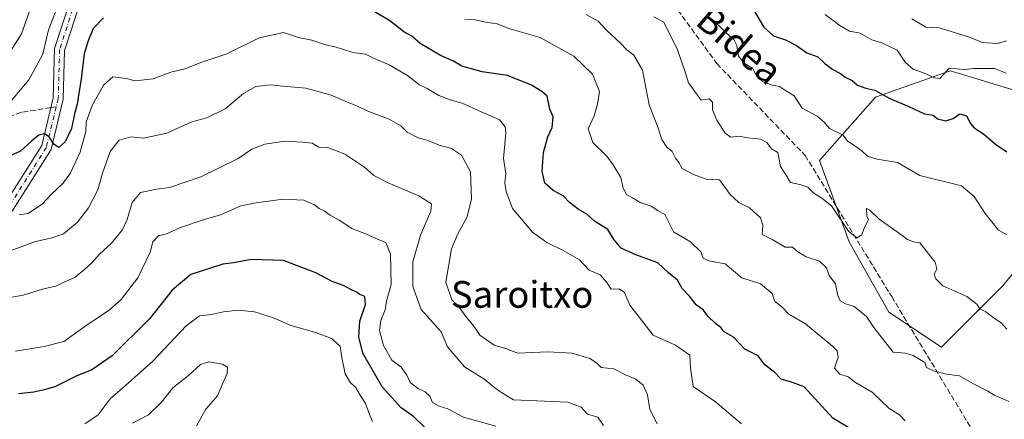
# Model space of a CAD drawing. Units: metres. Extents: x 562956 to 566381, y 4744908 to 4747259.
# Drawn here: x 565931 to 566226, y 4745912 to 4746032 of the extents above; entities that cross this region are included whole.
import ezdxf
from ezdxf.enums import TextEntityAlignment as Align

# ---------------------------------------------------------------- set-up
doc = ezdxf.new("R2010")
doc.units = ezdxf.units.M
doc.header["$MEASUREMENT"] = 0
doc.linetypes.add('DGN Style 3', pattern=[2.307223458686699, 1.648016756204785, -0.6592067024819142])
doc.linetypes.add('DGN Style 4', pattern=[2.6384748266838614, 1.318413404963828, -0.6592067024819142, 0.001648016756204785, -0.6592067024819142])
for name, color, linetype, lineweight in [('Arbolado forestal CxS', 92, 'Continuous', 0), ('Camino Cxs', 7, 'Continuous', 0), ('Camino eje', 30, 'DGN Style 4', 13), ('Curva de nivel maestra', 30, 'Continuous', 30), ('Curva de nivel normal', 30, 'Continuous', 0), ('Senda', 7, 'DGN Style 3', 0), ('Senda no paivmentada conexión', 7, 'DGN Style 3', 0), ('Texto cartográfico', 7, 'Continuous', 0)]:
    doc.layers.add(name, color=color, linetype=linetype, lineweight=lineweight)
doc.styles.add('Style-Arial', font='txt')

# ---------------------------------------------------------------- blocks, each defined once
blk = doc.blocks.new('*U19')
at = {"layer": 'Arbolado forestal CxS', "color": 92, "linetype": 'Continuous', "lineweight": 0}
blk.add_polyline3d([(566229.5787000004, 4746010.401500001, 670.5543999999937), (566213.8202999998, 4746015.214500001, 669.9228000000003), (566213.2028999999, 4746015.403100001, 669.8680000000022), (566210.1201, 4746016.344699999, 669.4391999999935), (566198.2024999997, 4746012.138300001, 671.727899999998), (566187.7811000004, 4746008.459899999, 674.9585999999981), (566170.9458999997, 4745989.476700001, 682.6996000000072), (566179.8960999995, 4745965.096700001, 686.249800000005), (566191.7216999996, 4745944.0713, 688.2577000000019), (566207.4901000002, 4745933.5591, 688.9333000000044), (566225.8870999999, 4745951.9561, 682.5454000000027), (566242.9704999998, 4745972.980699999, 676.329899999997)], dxfattribs=at)

msp = doc.modelspace()

# ---------------------------------------------------------------- linework, layer by layer
at = {"layer": 'Arbolado forestal CxS', "color": 92, "linetype": 'Continuous', "lineweight": 0}
msp.add_polyline3d([(566242.9704999998, 4745972.980699999, 676.329899999997), (566225.8870999999, 4745951.9561, 682.5454000000027), (566207.4901000002, 4745933.5591, 688.9333000000044), (566191.7216999996, 4745944.0713, 688.2577000000019), (566179.8960999995, 4745965.096700001, 686.249800000005), (566170.9458999997, 4745989.476700001, 682.6996000000072), (566187.7811000004, 4746008.459899999, 674.9585999999981), (566198.2024999997, 4746012.138300001, 671.727899999998), (566210.1201, 4746016.344699999, 669.4391999999935), (566213.2028999999, 4746015.403100001, 669.8680000000022), (566213.8202999998, 4746015.214500001, 669.9228000000003), (566229.5787000004, 4746010.401500001, 670.5543999999937)], dxfattribs=at)
msp.add_polyline3d([(566242.9704999998, 4745972.980699999, 676.329899999997), (566225.8870999999, 4745951.9561, 682.5454000000027), (566207.4901000002, 4745933.5591, 688.9333000000044), (566191.7216999996, 4745944.0713, 688.2577000000019), (566179.8960999995, 4745965.096700001, 686.249800000005), (566170.9458999997, 4745989.476700001, 682.6996000000072), (566187.7811000004, 4746008.459899999, 674.9585999999981), (566198.2024999997, 4746012.138300001, 671.727899999998), (566210.1201, 4746016.344699999, 669.4391999999935), (566213.2028999999, 4746015.403100001, 669.8680000000022), (566213.8202999998, 4746015.214500001, 669.9228000000003), (566229.5787000004, 4746010.401500001, 670.5543999999937)], dxfattribs=at)
at = {"layer": 'Camino Cxs', "color": 7, "linetype": 'Continuous', "lineweight": 0}
for points in [[(565915.4413000002, 4746183.3805, 643.8772999999928), (565938.4414999997, 4746183.3805, 648.2448000000004), (565959.9159000004, 4746177.882900001, 652.1839000000036), (565970.8879000006, 4746170.523499999, 654.6564999999973), (565974.6815, 4746157.8783, 657.9609000000055), (565974.2790999999, 4746134.948100001, 665.9958999999944), (565967.9216999998, 4746080.909299999, 686.6741000000038), (565966.7039000001, 4746069.138300001, 690.3352000000014), (565958.2304999996, 4746052.191500001, 696.3049000000028), (565949.5547000002, 4746036.811699999, 697.6814000000013), (565944.9055000005, 4746022.476299999, 701.718200000003), (565944.5100999996, 4746007.849099999, 706.0072999999975), (565940.8425000003, 4745992.7707, 707.4220999999961), (565928.2937000003, 4745972.935699999, 714.3319999999949)], [(565915.4413000002, 4746183.3805, 643.8772999999928), (565938.4414999997, 4746183.3805, 648.2448000000004), (565959.9159000004, 4746177.882900001, 652.1839000000036), (565970.8879000006, 4746170.523499999, 654.6564999999973), (565974.6815, 4746157.8783, 657.9609000000055), (565974.2790999999, 4746134.948100001, 665.9958999999944), (565967.9216999998, 4746080.909299999, 686.6741000000038), (565966.7039000001, 4746069.138300001, 690.3352000000014), (565958.2304999996, 4746052.191500001, 696.3049000000028), (565949.5547000002, 4746036.811699999, 697.6814000000013), (565944.9055000005, 4746022.476299999, 701.718200000003), (565944.5100999996, 4746007.849099999, 706.0072999999975), (565940.8425000003, 4745992.7707, 707.4220999999961), (565928.2937000003, 4745972.935699999, 714.3319999999949)], [(565925.9861000003, 4745974.899300001, 709.8001999999979), (565938.0438999999, 4745993.9583, 702.2863999999972), (565941.5198999997, 4746008.2487, 699.4853000000003), (565941.9183, 4746022.9901, 697.0246999999945), (565946.7938999999, 4746038.023499999, 697.5120000000024), (565955.5806999998, 4746053.600099999, 696.975099999996), (565963.7761000004, 4746069.990900001, 690.7244000000064), (565964.9397, 4746081.2389, 686.5359000000026), (565971.2821000004, 4746135.1501, 665.4094999999943), (565971.6737000003, 4746157.4637, 657.9159000000072), (565968.3234999999, 4746168.631300001, 654.5717000000004), (565958.6727, 4746175.104499999, 652.0090999999958), (565938.0635000002, 4746180.3805, 647.9098999999987), (565915.8196999999, 4746180.3805, 643.7072000000044)], [(565925.9861000003, 4745974.899300001, 709.8001999999979), (565938.0438999999, 4745993.9583, 702.2863999999972), (565941.5198999997, 4746008.2487, 699.4853000000003), (565941.9183, 4746022.9901, 697.0246999999945), (565946.7938999999, 4746038.023499999, 697.5120000000024), (565955.5806999998, 4746053.600099999, 696.975099999996), (565963.7761000004, 4746069.990900001, 690.7244000000064), (565964.9397, 4746081.2389, 686.5359000000026), (565971.2821000004, 4746135.1501, 665.4094999999943), (565971.6737000003, 4746157.4637, 657.9159000000072), (565968.3234999999, 4746168.631300001, 654.5717000000004), (565958.6727, 4746175.104499999, 652.0090999999958), (565938.0635000002, 4746180.3805, 647.9098999999987), (565915.8196999999, 4746180.3805, 643.7072000000044)]]:
    msp.add_polyline3d(points, dxfattribs=at)
at = {"layer": 'Camino eje', "color": 30, "linetype": 'DGN Style 4', "lineweight": 13}
for points in [[(565969.6057000002, 4746169.577299999, 654.6111999999994), (565973.1775000002, 4746157.6711, 657.8738000000012), (565972.7807, 4746135.049100001, 665.4974999999977), (565966.4307000004, 4746081.074100001, 686.5751000000018), (565965.2401000002, 4746069.5647, 690.5302999999985), (565956.9057, 4746052.8959, 695.9122000000061), (565948.1743000001, 4746037.4177, 696.8368999999948), (565943.4118999997, 4746022.733300001, 698.811799999996), (565943.0151000004, 4746008.048900001, 701.4082000000053), (565942.4156999998, 4746005.584899999, 699.6662000000069)], [(565942.4156999998, 4746005.584899999, 699.6662000000069), (565939.4430999998, 4745993.364499999, 704.5709999999963), (565927.1398999998, 4745973.917500001, 711.5121000000072), (565913.2493000003, 4745961.6143, 714.1291999999958), (565898.9617, 4745957.2487, 710.8975000000065), (565883.0724999999, 4745954.978900001, 711.2393000000012)]]:
    msp.add_polyline3d(points, dxfattribs=at)
at = {"layer": 'Curva de nivel maestra', "color": 30, "linetype": 'Continuous', "lineweight": 30, "flags": 128}
for points, elevation in [([(566183.0300000003, 4745907.360099999), (566175, 4745912.3101), (566166.3499999996, 4745921.6801), (566162.6399999997, 4745923.100099999), (566159.5, 4745924.0001), (566157.5599999996, 4745926.020099999), (566154.5800000001, 4745928.2401), (566152.6299999999, 4745930.960100001), (566148.6399999997, 4745932.970100001), (566145.1900000004, 4745936.520099999), (566142.4800000004, 4745938.1501), (566141.4900000002, 4745939.4901), (566139.9199999999, 4745940.5801), (566137.5099999999, 4745942.8101), (566136.2699999996, 4745944.600099999), (566134.0800000001, 4745946.200099999), (566132.04, 4745948.8201), (566129.8399999999, 4745951.140100001), (566128.4900000002, 4745953.620100001), (566125.7800000003, 4745955.800100001), (566122.6100000005, 4745958.800100001), (566116.0199999996, 4745961.2301), (566111.5499999998, 4745963.220100001), (566109.54, 4745965.6801), (566107.5599999996, 4745968.800100001), (566103.6399999997, 4745971.300100001), (566101.3300000001, 4745973.380100001), (566098.6699999999, 4745974.860099999), (566096.1299999999, 4745976.940099999), (566094.2599999999, 4745978.9001), (566091.2000000002, 4745980.5101), (566088.7800000003, 4745982.6801), (566087.9000000004, 4745986.2401), (566088.3200000003, 4745991.870100001), (566089.6600000003, 4745996.540100001), (566090.9600000001, 4745999.4101), (566091.2599999999, 4746002.530099999), (566090.25, 4746004.8201), (566089.4000000004, 4746008.7401), (566087.8499999996, 4746010.1801), (566084.7199999997, 4746012.0601), (566077.5899999999, 4746014.9301), (566069.9299999997, 4746016.0701), (566063.8600000005, 4746017.770099999), (566061.1600000003, 4746019.300100001), (566057.4800000004, 4746020.940099999), (566051.3799999999, 4746024.5601), (566048.9100000003, 4746026.7601), (566046.5, 4746028.0701), (566042.2800000003, 4746031.340100001), (566034.8799999999, 4746035.7401)], 700), ([(566150.8499999996, 4746035.3101), (566154.3300000001, 4746029.460100001), (566157.25, 4746026.780099999), (566160.8499999996, 4746025.5801), (566164.0800000001, 4746023.9101), (566167.1799999997, 4746021.700099999), (566170.5300000003, 4746020.5801), (566172.6200000001, 4746018.540100001), (566175.0199999996, 4746016.700099999), (566177.3300000001, 4746015.5801), (566178.7000000002, 4746014.450099999), (566180.7300000004, 4746013.420100001), (566182.3399999999, 4746012.0801), (566184.8600000005, 4746011.110099999), (566187.5700000003, 4746010.550100001), (566192.0599999996, 4746008.0601), (566197.7000000002, 4746005.700099999), (566202.4400000004, 4746003.440099999), (566205.0300000003, 4746003.030099999), (566206.3200000003, 4746002.0001), (566208.8200000003, 4746001.3101), (566211, 4746002.050100001), (566213.0499999998, 4746003.4101), (566215.0599999996, 4746002.860099999), (566216.1799999997, 4746000.5801), (566217.3600000005, 4745999.290100001), (566220.0899999999, 4745997.4901), (566223.6799999997, 4745994.340100001), (566227.1299999999, 4745992.0801)], 675), ([(565956.5700000003, 4746032.2401), (565953.4199999999, 4746028.9801), (565952.0099999999, 4746025.3301), (565950.7599999999, 4746021.470100001), (565949.79, 4746013.1801), (565949.0499999998, 4746009.040100001), (565948.7999999998, 4746006.7601), (565947.8399999999, 4746003.450099999), (565946.9600000001, 4745999.040100001), (565945.04, 4745995.0601), (565943.1500000004, 4745993.390100001), (565941.7999999998, 4745994.2601), (565940.3300000001, 4745996.5801), (565938.9400000004, 4745997.450099999), (565937.2300000004, 4745997.090100001), (565935.0599999996, 4745995.3201), (565931.6699999999, 4745992.2301), (565924, 4745988.860099999)], 700), ([(566052.8499999996, 4745909.380100001), (566049.4000000004, 4745912.7401), (566045.7199999997, 4745915.380100001), (566039.9800000004, 4745921.6501), (566034.2000000002, 4745931.780099999), (566032.9800000004, 4745936.670100001), (566033.3700000001, 4745941.350099999), (566034.9800000004, 4745946.340100001), (566034.79, 4745948.720100001), (566033.3099999996, 4745949.3101), (566032.1699999999, 4745950.170100001), (566030.6399999997, 4745950.8201), (566028.6100000005, 4745951.940099999), (566025.0700000003, 4745953.1801), (566020.1600000003, 4745955.8201), (566010.4800000004, 4745959.4801), (566000.8600000005, 4745959.780099999), (565995.4900000002, 4745958.8201), (565992.3300000001, 4745958.470100001), (565982.6699999999, 4745955.340100001), (565977.1600000003, 4745950.6601), (565970.3799999999, 4745942.040100001), (565959.1600000003, 4745930.920100001), (565953.0800000001, 4745926.7601), (565948.3300000001, 4745924.840100001), (565942, 4745921.710100001), (565938.8200000003, 4745920.8201), (565935.7300000004, 4745920.0601), (565931.1299999999, 4745919.550100001)], 725)]:
    msp.add_lwpolyline(points, dxfattribs=dict(at, elevation=elevation))
at = {"layer": 'Curva de nivel normal', "color": 30, "linetype": 'Continuous', "lineweight": 0, "flags": 128}
for points, elevation in [([(565935.8300000001, 4746038.199999999), (565932.04, 4746027.380000001), (565925, 4746016.51)], 690), ([(565925.2800000003, 4746003.140000001), (565934.1799999997, 4746013.67), (565938.3799999999, 4746021.33), (565940.1200000001, 4746028.58), (565942.3499999996, 4746034.539999999)], 695), ([(566064.7699999996, 4746031.75), (566067.8300000001, 4746031.58), (566070.9500000002, 4746030.949999999), (566074.4400000004, 4746030.439999999), (566078.2999999998, 4746028.949999999), (566087.3300000001, 4746026.32), (566097.4500000002, 4746020.779999999), (566102.9600000001, 4746015.289999999), (566105.1399999997, 4746010.140000001), (566104.5, 4746006.359999999), (566103.4600000001, 4746002.890000001), (566101.6900000004, 4745999), (566103.0800000001, 4745994.880000001), (566107.3499999996, 4745990.800000001), (566109.1600000003, 4745988.16), (566111.5300000003, 4745984.359999999), (566112.2199999997, 4745981.199999999), (566113.1699999999, 4745979.310000001), (566115, 4745978.279999999), (566117.3300000001, 4745976.869999999), (566120.5499999998, 4745975.75), (566122.5499999998, 4745974.449999999), (566124.7199999997, 4745973.25), (566125.8600000005, 4745970.949999999), (566127.2999999998, 4745968.130000001), (566132.4000000004, 4745965.07), (566135.4100000003, 4745962.08), (566136.1600000003, 4745960.199999999), (566137.8399999999, 4745959.460000001), (566142.7300000004, 4745958.529999999), (566147.7199999997, 4745954.350000001), (566153.3499999996, 4745952.480000001), (566156.7999999998, 4745949.65), (566157.6200000001, 4745947.230000001), (566159.6699999999, 4745945.65), (566161.7800000003, 4745943.439999999), (566166.8300000001, 4745940.5), (566174.8799999999, 4745933.859999999), (566176.2400000002, 4745932.430000001), (566176.6299999999, 4745930.560000001), (566175.5199999996, 4745927.220000001), (566177.0899999999, 4745925.5), (566179.5300000003, 4745924.710000001), (566181.7599999999, 4745922.939999999), (566186.7400000002, 4745920.07), (566191.8899999997, 4745915.220000001), (566194.9400000004, 4745913.279999999), (566196.6799999997, 4745911.480000001)], 695), ([(566227.6699999999, 4745917.26), (566225.0199999996, 4745918.52), (566223.2599999999, 4745919.220000001), (566221.3600000005, 4745920.359999999), (566216.9000000004, 4745922.66), (566212.9299999997, 4745924.980000001), (566209, 4745925.42), (566205.1200000001, 4745926.42), (566203.0599999996, 4745927.42), (566202.5599999996, 4745929), (566199.0599999996, 4745931.029999999), (566196.6399999997, 4745931.74), (566193.0899999999, 4745932.039999999), (566187.2400000002, 4745939.480000001), (566185.0700000003, 4745942.74), (566181.3600000005, 4745945.689999999), (566178.7800000003, 4745946.52), (566177.1399999997, 4745947.42), (566176.4600000001, 4745949), (566175.7599999999, 4745952.560000001), (566173.8399999999, 4745955.060000001), (566173.0599999996, 4745957.34), (566171.0300000003, 4745959.359999999), (566166.9900000002, 4745960.66), (566164.3799999999, 4745962.220000001), (566162.8600000005, 4745963.529999999), (566160.6699999999, 4745963.529999999), (566156.9800000004, 4745965.689999999), (566153.8200000003, 4745967.34), (566154.0599999996, 4745970.060000001), (566153.3300000001, 4745972.33), (566150, 4745975.33), (566146.8499999996, 4745976.850000001), (566144.2800000003, 4745979.279999999), (566141.04, 4745983.730000001), (566137.0999999996, 4745983.850000001), (566133.2999999998, 4745985.289999999), (566129.8600000005, 4745987.08), (566128.8899999997, 4745988.859999999), (566127.9000000004, 4745990.140000001), (566126.8499999996, 4745992.15), (566125.2800000003, 4745993.52), (566123.79, 4745995.789999999), (566122.5499999998, 4745999.439999999), (566120, 4746006.199999999), (566117.9600000001, 4746016.5), (566115.4299999997, 4746021.029999999), (566113.25, 4746022.640000001), (566111.3799999999, 4746024.640000001), (566107.3300000001, 4746028.380000001), (566104.6699999999, 4746031.210000001), (566101.1600000003, 4746033.210000001)], 690), ([(566227.1399999997, 4745938.980000001), (566225.2800000003, 4745940.91), (566223.4500000002, 4745942.119999999), (566220.8099999996, 4745944.140000001), (566218.9900000002, 4745944.99), (566218.0700000003, 4745946.41), (566215.0899999999, 4745948.75), (566207.9699999997, 4745951.970000001), (566205.8399999999, 4745954.01), (566205.3799999999, 4745955.359999999), (566206.0999999996, 4745957), (566205.5999999996, 4745958.980000001), (566201, 4745964.82), (566199.1200000001, 4745965.09), (566197.3399999999, 4745965.800000001), (566194.2599999999, 4745968.140000001), (566188.8499999996, 4745971.859999999), (566186.0300000003, 4745974.550000001), (566185.0599999996, 4745975.08), (566185.1299999999, 4745972.77), (566185.6399999997, 4745971.699999999), (566184.4000000004, 4745969.199999999), (566183.6900000004, 4745967.189999999), (566182.1799999997, 4745966.350000001), (566179.6799999997, 4745968.34), (566174.54, 4745975.880000001), (566171.7400000002, 4745978.180000001), (566169.2699999996, 4745979.710000001), (566167.4600000001, 4745981.5), (566165.1200000001, 4745982.33), (566162.3399999999, 4745982.84), (566161.0499999998, 4745985.060000001), (566159.3099999996, 4745987.680000001), (566158.4800000004, 4745991.83), (566156.6500000004, 4745992.980000001), (566155.2400000002, 4745994.9), (566153.3600000005, 4745995.869999999), (566149.5, 4745996.24), (566146.8600000005, 4745996.810000001), (566144.4600000001, 4745996.470000001), (566142.7199999997, 4745997.67), (566140.2000000002, 4746001.52), (566138.9900000002, 4746004.66), (566138.9100000003, 4746006.91), (566137.9900000002, 4746007.99), (566135.5199999996, 4746007.550000001), (566131.7199999997, 4746012.710000001), (566130.7599999999, 4746016.01), (566128.4800000004, 4746022.67), (566124.3899999997, 4746030.91), (566121.3799999999, 4746032.480000001)], 685), ([(566138.6500000004, 4746031.810000001), (566141, 4746029.730000001), (566143.1200000001, 4746027.59), (566145.3499999996, 4746025.76), (566146.25, 4746023.92), (566146.7400000002, 4746020.74), (566148.5, 4746018.5), (566150.9400000004, 4746017.16), (566151.9800000004, 4746015.07), (566153.9299999997, 4746013.140000001), (566156.79, 4746012.08), (566159, 4746011.640000001), (566161.0899999999, 4746010.210000001), (566163.3600000005, 4746008.800000001), (566165.7599999999, 4746005.180000001), (566170.25, 4746002.730000001), (566172.3700000001, 4746000.960000001), (566174.0199999996, 4745999.100000001), (566178.0800000001, 4745997.08), (566179.3300000001, 4745995.25), (566181.1799999997, 4745994.189999999), (566183.75, 4745992.300000001), (566185.3200000003, 4745990.82), (566188.2800000003, 4745989.91), (566194.4000000004, 4745988.9), (566201.0499999998, 4745985), (566213.54, 4745981.869999999), (566217.3499999996, 4745978.680000001), (566220.5800000001, 4745973.550000001), (566224.6200000001, 4745968.59), (566226.9900000002, 4745967.33)], 680), ([(566172.6799999997, 4746033.25), (566177.0800000001, 4746029.890000001), (566180, 4746028.199999999), (566183.1500000004, 4746027.600000001), (566186.6699999999, 4746025.619999999), (566189.6799999997, 4746024.699999999), (566194.2300000004, 4746022.560000001), (566196.6399999997, 4746018.91), (566199.0700000003, 4746016.82), (566202.1200000001, 4746015.730000001), (566205.4299999997, 4746014.25), (566207.0199999996, 4746014.09), (566209.8600000005, 4746017.119999999), (566214.3700000001, 4746016.74), (566217.1500000004, 4746017), (566223.4500000002, 4746017.08), (566226.9400000004, 4746015.600000001)], 670), ([(566198.6200000001, 4746031.9), (566202.7999999998, 4746029.41), (566206.7999999998, 4746029.189999999), (566210.7300000004, 4746028.050000001), (566216.1799999997, 4746026.32), (566219.6699999999, 4746024.800000001), (566224.3300000001, 4746024.560000001), (566227, 4746025.350000001)], 665), ([(566147.5899999999, 4745910.630000001), (566139.8499999996, 4745917.199999999), (566133.1100000005, 4745921.779999999), (566132.3600000005, 4745927.359999999), (566132.1699999999, 4745931.17), (566127.8600000005, 4745934.199999999), (566121.1799999997, 4745937.180000001), (566114.1799999997, 4745946.180000001), (566112.6100000005, 4745949.939999999), (566111, 4745951), (566108.6299999999, 4745950.890000001), (566107.2699999996, 4745952.970000001), (566105.2599999999, 4745955.180000001), (566102.04, 4745956.609999999), (566099.1600000003, 4745959.67), (566097, 4745960.869999999), (566094.25, 4745962.550000001), (566089.3200000003, 4745964.91), (566085, 4745967.960000001), (566079.0300000003, 4745975.060000001), (566077.1100000005, 4745980.17), (566076.7999999998, 4745982.800000001), (566077.0099999999, 4745985.550000001), (566076.3700000001, 4745990.07), (566077.0599999996, 4745997.800000001), (566076.8499999996, 4745999.58), (566075.1200000001, 4746001.67), (566069.7000000002, 4746004.039999999), (566063.9600000001, 4746006.680000001), (566060.6799999997, 4746007.550000001), (566056.9400000004, 4746008.99), (566053.5, 4746011), (566050.9699999997, 4746012.279999999), (566047.9000000004, 4746014.720000001), (566042.3399999999, 4746018.01), (566037.2100000001, 4746020.210000001), (566035.0499999998, 4746021.380000001), (566031.2000000002, 4746021.869999999), (566026.2300000004, 4746023.390000001), (566022.79, 4746024.230000001), (566019, 4746025.51), (566015, 4746026.34), (566010.4699999997, 4746027.869999999), (566003.2100000001, 4746026.220000001), (565993.4699999997, 4746021.480000001), (565985.6699999999, 4746018.789999999), (565981, 4746016.960000001), (565976.7599999999, 4746015.91), (565971.3899999997, 4746013.939999999), (565966, 4746013.34), (565963.3099999996, 4746014.01), (565959.3600000005, 4746014.5), (565956.5300000003, 4746012), (565953.1299999999, 4746006), (565951.3899999997, 4746001), (565951.2800000003, 4745998.15), (565949.5899999999, 4745991.930000001), (565946.6600000003, 4745985.83), (565944.4400000004, 4745982.730000001), (565940.9199999999, 4745979.300000001), (565938.3300000001, 4745976.470000001), (565934.04, 4745973.59), (565931.3499999996, 4745973.24)], 705), ([(566122.3799999999, 4745910.550000001), (566120.2199999997, 4745914.92), (566119.4400000004, 4745919.279999999), (566118.1600000003, 4745922.16), (566115.9699999997, 4745923.980000001), (566112.9199999999, 4745925.289999999), (566109.4000000004, 4745927.08), (566105.6399999997, 4745927.439999999), (566104.2000000002, 4745928.84), (566102.2199999997, 4745930.16), (566096.9199999999, 4745931.710000001), (566089.6799999997, 4745932.189999999), (566080.6500000004, 4745931.74), (566076.9299999997, 4745933.109999999), (566073.5099999999, 4745934.130000001), (566069.25, 4745937.199999999), (566067.5099999999, 4745939.83), (566065.0499999998, 4745942.720000001), (566063.2400000002, 4745945.24), (566060.9199999999, 4745947.699999999), (566059.0599999996, 4745952.99), (566060.8200000003, 4745963), (566062.6100000005, 4745967.33), (566065.5199999996, 4745972.65), (566066.79, 4745977.960000001), (566066.4600000001, 4745986.130000001), (566063.7300000004, 4745991.100000001), (566060.7599999999, 4745993.039999999), (566057.1200000001, 4745994.109999999), (566053.8099999996, 4745995.470000001), (566050.7800000003, 4745996.300000001), (566047.4800000004, 4745997.980000001), (566045.5800000001, 4745999.869999999), (566042.0700000003, 4746001.9), (566035.7100000001, 4746004.300000001), (566032.5899999999, 4746005.779999999), (566029.0999999996, 4746007.130000001), (566024.7400000002, 4746009.09), (566017.2000000002, 4746011.140000001), (566010.4100000003, 4746011.730000001), (566006.5700000003, 4746012.17), (566002.2000000002, 4746011.65), (565998.4699999997, 4746009.550000001), (565993, 4746004.939999999), (565987.4800000004, 4746002.24), (565983, 4746001.07), (565975.5300000003, 4745997.619999999), (565968.5899999999, 4745996.199999999), (565964.7699999996, 4745996.58), (565961.2599999999, 4745995.550000001), (565958.5599999996, 4745992.140000001), (565956.2800000003, 4745985.67), (565954.8399999999, 4745980.67), (565952.0199999996, 4745975.33), (565948.7699999996, 4745971), (565944.6100000005, 4745967.52), (565941.1399999997, 4745966.34), (565936.1900000004, 4745965.220000001), (565925, 4745961.100000001)], 710), ([(565925.8499999996, 4745947.960000001), (565932.4900000002, 4745949.100000001), (565938.3300000001, 4745950.970000001), (565942.1500000004, 4745951.84), (565948.04, 4745954.5), (565951, 4745956.939999999), (565953, 4745958.730000001), (565955.3300000001, 4745961.4), (565958.9299999997, 4745964.699999999), (565962.1500000004, 4745968.58), (565963.6500000004, 4745971.76), (565965.0999999996, 4745976.9), (565967.6900000004, 4745979.859999999), (565972.4100000003, 4745980.91), (565976.3499999996, 4745981.41), (565985.6699999999, 4745984.560000001), (565996.9400000004, 4745990.039999999), (566000.9800000004, 4745992.880000001), (566004.8799999999, 4745994.380000001), (566010.8600000005, 4745995.289999999), (566016.1799999997, 4745994.960000001), (566019.0499999998, 4745994.710000001), (566021.0999999996, 4745993.439999999), (566023.6900000004, 4745993.350000001), (566026.1699999999, 4745992.5), (566029.0599999996, 4745991.279999999), (566034.6900000004, 4745987.52), (566037.5199999996, 4745984.980000001), (566041.8399999999, 4745982.82), (566051, 4745978.91), (566054.79, 4745976.470000001), (566054.5599999996, 4745974.279999999), (566051.4699999997, 4745967.130000001), (566049.25, 4745959.130000001), (566049.2100000001, 4745951.710000001), (566051.6699999999, 4745944.810000001), (566057.6699999999, 4745938.100000001), (566059.5999999996, 4745933.680000001), (566064.6799999997, 4745927.680000001), (566070.75, 4745923.84), (566073.3200000003, 4745921.66), (566075.2599999999, 4745920.26), (566079.2999999998, 4745917.74), (566095.5999999996, 4745917.029999999), (566099.5700000003, 4745915.57), (566101.4800000004, 4745913.480000001), (566104.5800000001, 4745912.58), (566106.3499999996, 4745910.109999999)], 715.0000000000001), ([(566074.0599999996, 4745909.92), (566064.4199999999, 4745912.630000001), (566059.6799999997, 4745915.08), (566057.0499999998, 4745915.850000001), (566055.0999999996, 4745916.980000001), (566054.25, 4745918.859999999), (566052.8799999999, 4745920.220000001), (566050.75, 4745921.15), (566048.3799999999, 4745922.980000001), (566047.3799999999, 4745925.15), (566045.6900000004, 4745927.59), (566042.9600000001, 4745929.619999999), (566040.3899999997, 4745934.050000001), (566039.25, 4745938.58), (566039.6100000005, 4745941.560000001), (566040.8799999999, 4745944.720000001), (566041.3099999996, 4745947.33), (566042.7599999999, 4745952.33), (566042.4800000004, 4745961.369999999), (566041.0899999999, 4745964.9), (566038.7999999998, 4745965.77), (566035.3499999996, 4745967.430000001), (566030.9400000004, 4745969.109999999), (566027.1799999997, 4745971.630000001), (566024.4900000002, 4745973.109999999), (566022.6600000003, 4745974.439999999), (566021.1100000005, 4745975.109999999), (566019.75, 4745976.220000001), (566016.5199999996, 4745977.619999999), (566010.3300000001, 4745977.939999999), (566002.2599999999, 4745976.75), (565997.6900000004, 4745975.869999999), (565991.5899999999, 4745973.220000001), (565986.4100000003, 4745971.75), (565979.9600000001, 4745969.480000001), (565975.4100000003, 4745967.460000001), (565972.9900000002, 4745966.880000001), (565971.3600000005, 4745965.109999999), (565970.5599999996, 4745962.050000001), (565966.7999999998, 4745954.32), (565961.8099999996, 4745947.82), (565958.3099999996, 4745944.779999999), (565951, 4745939.75), (565944.6799999997, 4745935.279999999), (565938.8399999999, 4745933.720000001), (565930.1600000003, 4745932.350000001)], 719.9999999999999), ([(565951, 4745910.58), (565954.9600000001, 4745913.32), (565958.5300000003, 4745918.100000001), (565962.2999999998, 4745921.24), (565971.3300000001, 4745929.369999999), (565981.3300000001, 4745939.92), (565985.3300000001, 4745942.91), (565988.8799999999, 4745943.34), (565992.4800000004, 4745944.180000001), (565996.9400000004, 4745944.600000001), (566001.7599999999, 4745944.100000001), (566007.4800000004, 4745942.380000001), (566012.6399999997, 4745940.09), (566020.1600000003, 4745937.92), (566024.8399999999, 4745936.15), (566027.4500000002, 4745933.880000001), (566027.9299999997, 4745930.5), (566028.9299999997, 4745925.59), (566030.5199999996, 4745922.880000001), (566032.0199999996, 4745921.619999999), (566033.4400000004, 4745919.180000001), (566035.0700000003, 4745916.67), (566036.2699999996, 4745913.390000001), (566037.1699999999, 4745911.24)], 730), ([(565984.4100000003, 4745910), (565987.2100000001, 4745915), (565990.7199999997, 4745919), (565992.2699999996, 4745922.800000001), (565993.5499999998, 4745925.699999999), (565993.7100000001, 4745927.600000001), (565992.2199999997, 4745928.439999999), (565988.1500000004, 4745929.210000001), (565985.5999999996, 4745928.41), (565981.9800000004, 4745925.100000001), (565977.3700000001, 4745921.42), (565973.9000000004, 4745917.100000001), (565970.0599999996, 4745913.33), (565965.2199999997, 4745910.800000001)], 735)]:
    msp.add_lwpolyline(points, dxfattribs=dict(at, elevation=elevation))
at = {"layer": 'Senda', "color": 7, "linetype": 'DGN Style 3', "lineweight": 0}
for points in [[(565971.7865000004, 4746167.528200001, 655.217499999999), (565975.7836999996, 4746163.772299999, 656.8512999999948), (565982.0015000004, 4746158.767300001, 660.055600000007), (565989.4096999997, 4746148.713099999, 664.7102000000014), (566003.6973000001, 4746132.308900001, 674.9830999999976), (566021.6891000001, 4746119.079700001, 678.8622999999934), (566051.3224999999, 4746109.5547, 684.4743000000017), (566083.6017000005, 4746085.7421, 685.9980999999971), (566119.0559, 4746047.641899999, 693.9582999999984), (566140.2225000003, 4746018.537699999, 689.7507999999943), (566166.6809, 4745991.0211, 695.1062999999995), (566192.6101000002, 4745948.687700001, 693.2422999999981), (566228.0645000003, 4745889.950099999, 710.5917999999947), (566255.0519000003, 4745839.679099999, 730.6999000000069), (566287.8602999998, 4745805.8123, 740.3580999999978), (566338.1312999995, 4745761.362299999, 754.4934999999969), (566352.9480999997, 4745748.6623, 756.6398000000045), (566358.7688999996, 4745735.962099999, 759.8497999999963), (566373.7757000001, 4745725.908100001, 762.1757000000072)], [(565940.8095000006, 4746005.328299999, 699.3141999999935), (565932.0088999998, 4746003.922300001, 697.5114999999934), (565914.1495000003, 4745997.9691, 694.7228999999934)]]:
    msp.add_polyline3d(points, dxfattribs=at)
at = {"layer": 'Senda no paivmentada conexión', "color": 7, "linetype": 'DGN Style 3', "lineweight": 0, "extrusion": (-0.2088620888721557, -0.03336696054468311, 0.9773757075843298), "elevation": -275879.859473362, "flags": 128}
msp.add_lwpolyline([(-4597296.521124207, 1278129.617573798), (-4597296.521124207, 1278127.953354462)], dxfattribs=at)

# ---------------------------------------------------------------- block references
at = {"layer": 'Arbolado forestal CxS', "color": 92, "linetype": 'Continuous', "lineweight": 0}
msp.add_blockref('*U19', (0, 0), dxfattribs=at)

# ---------------------------------------------------------------- texts
at = {"layer": 'Texto cartográfico', "color": 7, "linetype": 'Continuous', "lineweight": 0, "style": 'Style-Arial'}
msp.add_text('Bidea', height=8, rotation=319.4975146847217, dxfattribs=at).set_placement((566147.0526671016, 4746024.112894882), align=Align.MIDDLE_CENTER)
msp.add_text('Saroitxo', height=8, dxfattribs=at).set_placement((566081.94295122, 4745949.360149999), align=Align.MIDDLE_CENTER)

doc.saveas('drawing.dxf')
